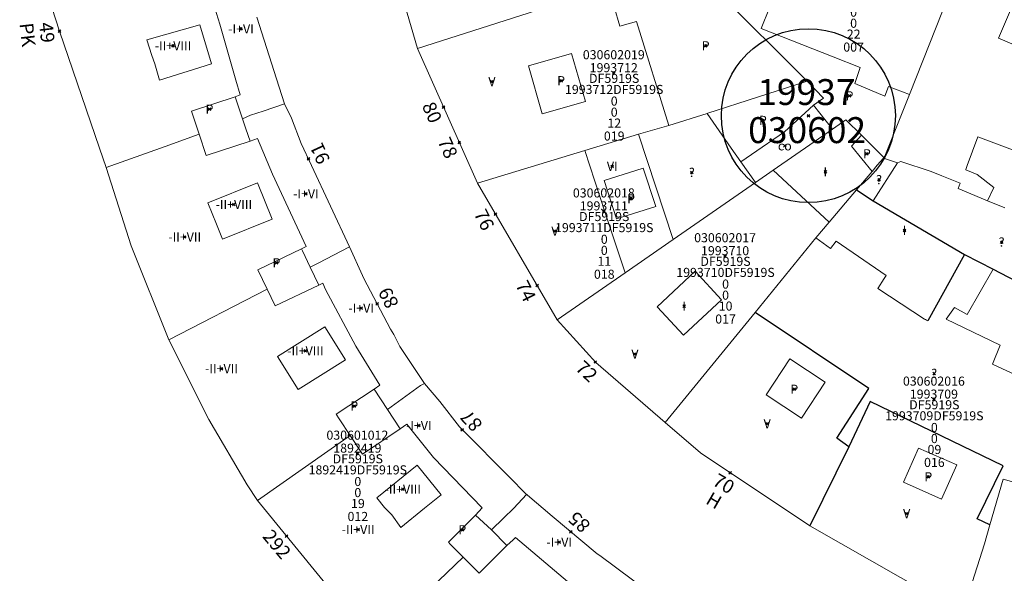
# Model space of a CAD drawing. Units: metres. Extents: x 451383 to 452893, y 4598080 to 4599880.
# Drawn here: x 451679 to 451755, y 4599042 to 4599084 of the extents above; entities that cross this region are included whole.
import ezdxf
from ezdxf.enums import TextEntityAlignment as Align

# ---------------------------------------------------------------- set-up
doc = ezdxf.new("R2010")
doc.units = ezdxf.units.M
doc.header["$MEASUREMENT"] = 0
doc.header["$PDMODE"] = 35
doc.header["$PDSIZE"] = 0.1
for name, color, linetype in [('2_CQPM_ILLES_NOVES', 6, 'Continuous'), ('2_CQPM_PARCELLES_NOVES', 31, 'Continuous'), ('2_CQPM_VOLUMETRIES_NOVES', 4, 'Continuous'), ('CQPM_ILLES_CODIGIS', 3, 'Continuous'), ('CQPM_ILLES_IDENT', 3, 'Continuous'), ('CQPM_ILLES_U', 3, 'Continuous'), ('CQPM_ILLES_UTM', 3, 'Continuous'), ('CQPM_NUMPOL', 6, 'Continuous'), ('CQPM_NUMPOL_CODGIS', 6, 'Continuous'), ('CQPM_NUMPOL_DISTAL', 7, 'Continuous'), ('CQPM_NUMPOL_IDENT', 6, 'Continuous'), ('CQPM_NUMPOL_NUM', 6, 'Continuous'), ('CQPM_NUMPOL_NUMEDIF', 6, 'Continuous'), ('CQPM_NUMPOL_UTM', 6, 'Continuous'), ('CQPM_NUMPOL_VIRTUAL', 3, 'Continuous'), ('CQPM_PARCEL_U', 2, 'Continuous'), ('CQPM_PARCEL_U_CODGIS', 2, 'Continuous'), ('CQPM_PARCEL_U_IDENT', 2, 'Continuous'), ('CQPM_PARCEL_U_NUMGIS', 2, 'Continuous'), ('CQPM_PARCEL_U_UTM', 2, 'Continuous'), ('CQPM_VOLUMETRIA_BLOC', 1, 'Continuous'), ('CQPM_VOLUMETRIA_CODGIS', 1, 'Continuous'), ('CQPM_VOLUMETRIA_IDENT', 1, 'Continuous'), ('CQPM_VOLUMETRIA_NUMEDIF', 1, 'Continuous'), ('CQPM_VOLUMETRIA_PLANTES', 1, 'Continuous')]:
    doc.layers.add(name, color=color, linetype=linetype)
doc.styles.add('ARIAL', font='arial.ttf')

# ---------------------------------------------------------------- blocks, each defined once
blk = doc.blocks.new('CQPM_NUMPOL')
at = {"layer": 'CQPM_NUMPOL_IDENT'}
blk.add_point((0, 0), dxfattribs=at)
at = {"layer": 'CQPM_NUMPOL_CODGIS'}
blk.add_attdef('CODI_GIS', text='', height=0.7, dxfattribs=at).set_placement((0, -1), align=Align.CENTER)
at = {"layer": 'CQPM_NUMPOL_NUM', "color": 0}
blk.add_attdef('NUMERO', text='', height=0.7, dxfattribs=at).set_placement((0, -1), align=Align.CENTER)
at = {"layer": 'CQPM_NUMPOL_NUMEDIF'}
blk.add_attdef('NUM_EDIFICI', text='', height=0.7, dxfattribs=at).set_placement((0, -1), align=Align.CENTER)
at = {"layer": 'CQPM_NUMPOL_UTM'}
blk.add_attdef('UTM', text='', height=0.7, dxfattribs=at).set_placement((0, -1), align=Align.CENTER)
blk = doc.blocks.new('CQPM_ILLES')
at = {"layer": 'CQPM_ILLES_IDENT'}
blk.add_circle((0, 0), 6.705, dxfattribs=at)
blk.add_point((0, 0), dxfattribs=at)
at = {"layer": 'CQPM_ILLES_CODIGIS', "color": 3, "style": 'ARIAL'}
blk.add_attdef('CODI_GIS', text='', height=2, dxfattribs=at).set_placement((-0.099, -1.116), align=Align.MIDDLE_CENTER)
at = {"layer": 'CQPM_ILLES_UTM', "color": 3, "style": 'ARIAL'}
blk.add_attdef('UTM_ILLA', text='', height=2, dxfattribs=at).set_placement((-0.155, 1.819), align=Align.MIDDLE_CENTER)
blk = doc.blocks.new('CQPM_VOLUMETRIA')
at = {"layer": 'CQPM_VOLUMETRIA_IDENT'}
blk.add_point((0, 0), dxfattribs=at)
at = {"layer": 'CQPM_VOLUMETRIA_CODGIS'}
blk.add_attdef('CODI_GIS', text='', height=0.7, dxfattribs=at).set_placement((0, -1), align=Align.CENTER)
at = {"layer": 'CQPM_VOLUMETRIA_NUMEDIF'}
blk.add_attdef('NUM_EDIFICI', text='', height=0.7, dxfattribs=at).set_placement((0, -1), align=Align.CENTER)
at = {"layer": 'CQPM_VOLUMETRIA_PLANTES'}
blk.add_attdef('PLANTES', text='', height=0.7, dxfattribs=at).set_placement((0, 0), align=Align.MIDDLE_CENTER)
blk = doc.blocks.new('CQPM_PARCEL_U')
at = {"layer": 'CQPM_PARCEL_U_IDENT'}
blk.add_point((0, 0), dxfattribs=at)
at = {"layer": 'CQPM_PARCEL_U_CODGIS'}
blk.add_attdef('CODI_GIS', text='', height=0.7, dxfattribs=at).set_placement((0, 1.069), align=Align.CENTER)
at = {"layer": 'CQPM_PARCEL_U_NUMGIS'}
blk.add_attdef('PARCEL_GIS', text='', height=0.7, dxfattribs=at).set_placement((0.035, -5.2), align=Align.CENTER)
at = {"layer": 'CQPM_PARCEL_U_UTM'}
blk.add_attdef('UTM', text='', height=0.7, dxfattribs=at).set_placement((0, 0.069), align=Align.CENTER)

msp = doc.modelspace()

# ---------------------------------------------------------------- linework, layer by layer
at = {"layer": '2_CQPM_ILLES_NOVES', "linetype": 'Continuous', "lineweight": 0}
for points in [[(451706.893, 4599092.766), (451710.013, 4599082.088)], [(451697.638, 4599084.514), (451699.141, 4599079.752)], [(451710.013, 4599082.088), (451714.62, 4599071.709)], [(451699.141, 4599079.752), (451699.773, 4599077.839)], [(451699.773, 4599077.839), (451700.306, 4599076.727)], [(451700.306, 4599076.727), (451701.058, 4599074.774), (451701.85, 4599073.06)], [(451690.853, 4599059.629), (451687.937, 4599066.886), (451686.023, 4599072.909)], [(451701.85, 4599073.06), (451704.773, 4599066.789)], [(451714.62, 4599071.709), (451720.778, 4599061.176)], [(451704.773, 4599066.789), (451705.766, 4599064.593), (451705.882, 4599064.369)], [(451705.882, 4599064.369), (451707.927, 4599060.44), (451708.187, 4599060.041)], [(451720.778, 4599061.176), (451723.746, 4599057.873), (451729.102, 4599053.243)], [(451708.187, 4599060.041), (451708.658, 4599059.12), (451710.542, 4599056.268)], [(451697.682, 4599047.229), (451696.878, 4599048.436), (451693.944, 4599053.472), (451690.853, 4599059.629)], [(451710.542, 4599056.268), (451711.73, 4599054.876)], [(451711.73, 4599054.876), (451713.24, 4599052.911), (451713.52, 4599052.63)], [(451729.102, 4599053.243), (451731.81, 4599050.902), (451740.224, 4599045.288)], [(451713.52, 4599052.63), (451717.049, 4599049.081)], [(451717.049, 4599049.081), (451718.418, 4599047.705)], [(451707.112, 4599036.688), (451702.744, 4599041.045), (451697.682, 4599047.229)], [(451718.418, 4599047.705), (451718.427, 4599047.695), (451718.48, 4599047.651)], [(451718.48, 4599047.651), (451720.393, 4599046.039)], [(451720.393, 4599046.039), (451723.838, 4599043.133), (451724.056, 4599042.983)], [(451740.224, 4599045.288), (451752.011, 4599038.586)], [(451724.056, 4599042.983), (451727.882, 4599040.14)]]:
    msp.add_lwpolyline(points, dxfattribs=at)
at = {"layer": '2_CQPM_ILLES_NOVES', "linetype": 'Continuous', "lineweight": 0, "flags": 128}
msp.add_lwpolyline([(451686.023, 4599072.909), (451685.513, 4599074.399), (451682.427, 4599083.439), (451681.556, 4599086.158)], dxfattribs=at)
at = {"layer": '2_CQPM_PARCELLES_NOVES'}
msp.add_line((451743.02, 4599076.598), (451744.225, 4599075.399), dxfattribs=at)
at = {"layer": '2_CQPM_PARCELLES_NOVES', "linetype": 'Continuous', "lineweight": 0}
for points in [[(451751.496, 4599087.598), (451747.903, 4599078.546)], [(451710.013, 4599082.088), (451724.73, 4599086.827)], [(451740.037, 4599079.566), (451738.774, 4599080.822), (451734.378, 4599085.195)], [(451732.372, 4599077.099), (451740.037, 4599079.566)], [(451741.277, 4599078.27), (451740.037, 4599079.566)], [(451740.507, 4599077.72), (451741.277, 4599078.27)], [(451747.903, 4599078.546), (451746.012, 4599073.783), (451745.942, 4599073.691)], [(451741.98, 4599075.878), (451740.507, 4599077.72)], [(451729.362, 4599076.162), (451732.315, 4599077.08)], [(451732.315, 4599077.08), (451732.372, 4599077.099)], [(451741.98, 4599075.878), (451743.02, 4599076.598)], [(451727.039, 4599075.479), (451729.362, 4599076.162)], [(451737.418, 4599072.714), (451741.98, 4599075.878)], [(451722.895, 4599074.221), (451727.039, 4599075.479)], [(451744.225, 4599075.399), (451744.384, 4599075.241)], [(451744.384, 4599075.241), (451745.942, 4599073.691)], [(451714.62, 4599071.709), (451722.895, 4599074.221)], [(451745.435, 4599073.09), (451745.906, 4599073.649)], [(451745.906, 4599073.649), (451745.942, 4599073.691)], [(451745.906, 4599073.649), (451747.003, 4599073.273)], [(451745.435, 4599073.09), (451745.03, 4599072.61)], [(451747.237, 4599073.371), (451747.003, 4599073.273)], [(451750.411, 4599072.275), (451749.581, 4599072.601), (451747.237, 4599073.371)], [(451736.042, 4599071.76), (451737.418, 4599072.714)], [(451745.03, 4599072.61), (451743.829, 4599071.187)], [(451750.411, 4599072.275), (451751.821, 4599071.715)], [(451729.706, 4599067.367), (451736.042, 4599071.76)], [(451751.661, 4599071.285), (451751.821, 4599071.715)], [(451753.921, 4599070.345), (451751.661, 4599071.285)], [(451743.829, 4599071.187), (451741.726, 4599068.694)], [(451755.248, 4599069.809), (451753.921, 4599070.345)], [(451741.726, 4599068.694), (451740.705, 4599067.484)], [(451740.705, 4599067.484), (451736.019, 4599061.733)], [(451726.001, 4599064.798), (451729.706, 4599067.367)], [(451720.778, 4599061.176), (451726.001, 4599064.798)], [(451736.019, 4599061.733), (451729.102, 4599053.243)]]:
    msp.add_lwpolyline(points, dxfattribs=at)
at = {"layer": '2_CQPM_VOLUMETRIES_NOVES', "linetype": 'Continuous', "lineweight": 0}
for points in [[(451695.973, 4599078.379), (451696.349, 4599078.51), (451696.005, 4599079.642), (451694.777, 4599083.959), (451694.145, 4599086.062), (451693.788, 4599087.288), (451693.183, 4599087.129)], [(451724.73, 4599086.827), (451725.601, 4599083.825), (451726.871, 4599084.185), (451729.362, 4599076.162)], [(451735.028, 4599086.006), (451737.12, 4599085.24), (451736.493, 4599083.639), (451742.035, 4599081.451)], [(451742.035, 4599081.451), (451744.119, 4599080.628), (451743.696, 4599079.405), (451746.022, 4599078.426)], [(451695.973, 4599078.379), (451692.593, 4599077.269), (451693.183, 4599075.479)], [(451696.533, 4599076.679), (451695.973, 4599078.379)], [(451696.533, 4599076.679), (451697.143, 4599076.959), (451698.121, 4599077.269), (451699.773, 4599077.839)], [(451734.927, 4599073.35), (451735.339, 4599073.635), (451735.751, 4599073.92), (451738.277, 4599075.667), (451740.507, 4599077.72)], [(451696.533, 4599076.679), (451696.792, 4599075.907), (451697.113, 4599074.949)], [(451693.183, 4599075.479), (451690.56, 4599074.535), (451686.023, 4599072.909)], [(451693.183, 4599075.479), (451693.723, 4599073.849), (451697.113, 4599074.949)], [(451701.073, 4599066.639), (451701.428, 4599066.813), (451698.845, 4599072.401), (451697.683, 4599075.141), (451697.113, 4599074.949)], [(451727.039, 4599075.479), (451729.706, 4599067.367)], [(451744.225, 4599075.399), (451743.444, 4599074.574), (451745.03, 4599072.61)], [(451752.26, 4599072.759), (451752.37, 4599073.059), (451753.188, 4599075.291)], [(451756.294, 4599074.946), (451756.033, 4599074.215), (451755.84, 4599074.291), (451753.188, 4599075.291)], [(451745.116, 4599070.337), (451747.003, 4599073.273)], [(451737.418, 4599072.714), (451741.726, 4599068.694)], [(451752.251, 4599072.734), (451752.26, 4599072.759)], [(451752.251, 4599072.734), (451753.12, 4599072.368), (451754.41, 4599071.368), (451753.921, 4599070.345)], [(451698.813, 4599068.929), (451694.972, 4599067.381), (451694.512, 4599068.559), (451693.843, 4599070.189), (451697.673, 4599071.739), (451698.813, 4599068.929)], [(451704.773, 4599066.789), (451702.353, 4599065.539), (451701.743, 4599065.229)], [(451698.433, 4599063.529), (451697.713, 4599065.029), (451701.073, 4599066.639)], [(451701.073, 4599066.639), (451701.143, 4599066.494), (451701.743, 4599065.229)], [(451701.743, 4599065.229), (451702.403, 4599063.839)], [(451702.403, 4599063.839), (451699.053, 4599062.239), (451698.433, 4599063.529)], [(451702.403, 4599063.839), (451702.724, 4599063.991), (451702.928, 4599063.517), (451705.26, 4599059.142), (451707.097, 4599056.122), (451706.663, 4599055.829)], [(451698.433, 4599063.529), (451690.853, 4599059.629)], [(451707.703, 4599054.258), (451710.243, 4599056.118), (451710.542, 4599056.268)], [(451704.822, 4599052.239), (451703.971, 4599053.544), (451703.733, 4599053.899), (451706.663, 4599055.829)], [(451707.703, 4599054.258), (451706.663, 4599055.829)], [(451708.663, 4599052.768), (451707.703, 4599054.258)], [(451708.663, 4599052.768), (451708.928, 4599052.941), (451709.192, 4599053.115), (451711.25, 4599050.546), (451715.002, 4599046.661), (451714.477, 4599046.094)], [(451708.663, 4599052.768), (451705.762, 4599050.809), (451704.822, 4599052.239)], [(451704.822, 4599052.239), (451697.682, 4599047.229)], [(451718.418, 4599047.705), (451717.422, 4599046.638), (451716.635, 4599045.882), (451715.702, 4599044.978)], [(451714.477, 4599046.094), (451712.392, 4599044.018), (451712.535, 4599043.877), (451713.522, 4599042.878)], [(451714.477, 4599046.094), (451715.702, 4599044.978)], [(451715.702, 4599044.978), (451716.902, 4599043.768)], [(451724.152, 4599038.238), (451724.561, 4599038.812), (451721.572, 4599040.981), (451717.55, 4599044.384), (451717.371, 4599044.214), (451716.902, 4599043.768)], [(451713.522, 4599042.878), (451714.762, 4599041.638), (451716.902, 4599043.768)], [(451713.522, 4599042.878), (451709.757, 4599039.24), (451707.112, 4599036.688)]]:
    msp.add_lwpolyline(points, dxfattribs=at)
for points in [[(451757.447, 4599081.763), (451754.783, 4599082.902), (451756.004, 4599085.758), (451758.668, 4599084.619)], [(451693.233, 4599083.919), (451689.153, 4599082.759), (451689.533, 4599081.549), (451689.783, 4599080.909), (451690.123, 4599079.649), (451694.143, 4599080.909)], [(451725.344, 4599068.949), (451724.391, 4599071.907), (451727.407, 4599072.877), (451728.36, 4599069.919)], [(451728.467, 4599062.183), (451731.394, 4599064.91), (451733.439, 4599062.715), (451730.512, 4599059.989)], [(451702.873, 4599060.619), (451699.223, 4599058.329), (451700.803, 4599055.799), (451704.453, 4599058.089)], [(451711.832, 4599047.678), (451710.552, 4599046.638), (451708.732, 4599045.158), (451708.022, 4599046.138), (451707.472, 4599046.708), (451706.872, 4599047.438), (451709.972, 4599049.968)]]:
    msp.add_lwpolyline(points, close=True, dxfattribs=at)
at = {"layer": '2_CQPM_VOLUMETRIES_NOVES', "linetype": 'Continuous', "lineweight": 0, "flags": 128}
msp.add_lwpolyline([(451721.886, 4599081.711), (451722.956, 4599078.001), (451719.626, 4599077.051), (451718.566, 4599080.751)], close=True, dxfattribs=at)
for points in [[(451746.022, 4599078.426), (451746.296, 4599079.165), (451747.903, 4599078.546)], [(451734.927, 4599073.35), (451734.179, 4599074.419), (451732.315, 4599077.08)], [(451726.001, 4599064.798), (451724.449, 4599069.507), (451722.895, 4599074.221)], [(451736.042, 4599071.76), (451735.485, 4599072.554), (451734.927, 4599073.35)], [(451749.325, 4599061.102), (451749.233, 4599061.147), (451749.14, 4599061.191), (451749.072, 4599061.224), (451745.483, 4599063.575), (451745.97, 4599064.353), (451746.115, 4599064.584), (451742.257, 4599067.234), (451741.835, 4599066.665), (451740.705, 4599067.484)], [(451758.481, 4599055.838), (451758.391, 4599055.861), (451758.287, 4599055.889), (451754.317, 4599057.738), (451754.9, 4599059.205), (451750.74, 4599061.215), (451751.38, 4599062.125), (451752.37, 4599061.585), (451754.35, 4599065.065)], [(451739.604, 4599053.589), (451741.424, 4599056.356), (451738.691, 4599058.153), (451736.871, 4599055.386), (451739.604, 4599053.589)], [(451750.39, 4599047.335), (451751.57, 4599049.985), (451748.604, 4599051.26), (451747.46, 4599048.645), (451750.39, 4599047.335)], [(451754.1, 4599045.355), (451755.13, 4599048.885), (451766.93, 4599045.545)], [(451752.011, 4599038.586), (451753.695, 4599043.895), (451754.1, 4599045.355)]]:
    msp.add_lwpolyline(points, dxfattribs=at)
at = {"layer": '2_CQPM_VOLUMETRIES_NOVES', "lineweight": 30}
for points in [[(451743.829, 4599071.187), (451745.116, 4599070.337)], [(451745.116, 4599070.337), (451752.141, 4599066.215)], [(451752.141, 4599066.215), (451749.325, 4599061.102)], [(451752.141, 4599066.215), (451754.35, 4599065.065)], [(451754.35, 4599065.065), (451760.707, 4599061.773)], [(451743.24, 4599051.365), (451742.31, 4599052.035), (451744.79, 4599055.865), (451736.019, 4599061.733)], [(451754.1, 4599045.355), (451753.128, 4599045.831), (451755.13, 4599049.915), (451744.89, 4599054.875), (451743.24, 4599051.365)], [(451743.24, 4599051.365), (451740.224, 4599045.288)]]:
    msp.add_lwpolyline(points, dxfattribs=at)

# ---------------------------------------------------------------- block references
at = {"layer": 'CQPM_ILLES_U'}
ref = msp.add_blockref('CQPM_ILLES', (451740.126, 4599076.915), dxfattribs=dict(at, xscale=1.000001550400009, yscale=1.000001550400009, zscale=1.000001550400009, rotation=359.9995652666707))
ref.add_attrib('UTM_ILLA', '19937', dxfattribs={"layer": 'CQPM_ILLES_UTM', "color": 100, "height": 2, "rotation": 359.99957, "style": 'ARIAL'}).set_placement((451739.971, 4599078.734), align=Align.MIDDLE_CENTER)
ref.add_attrib('CODI_GIS', '030602', dxfattribs={"layer": 'CQPM_ILLES_CODIGIS', "color": 3, "height": 2, "rotation": 359.99957, "style": 'ARIAL'}).set_placement((451740.027, 4599075.799), align=Align.MIDDLE_CENTER)
at = {"layer": 'CQPM_NUMPOL'}
ref = msp.add_blockref('CQPM_NUMPOL', (451712.021, 4599077.563), dxfattribs=dict(at, xscale=1.500002325672793, yscale=1.500002325672793, zscale=1.0000015504, rotation=294.0535189640572))
ref.add_attrib('NUMERO', '80', dxfattribs={"layer": 'CQPM_NUMPOL_NUM', "color": 0, "height": 1.05, "rotation": 294.05352}).set_placement((451710.652, 4599076.951), align=Align.CENTER)
ref = msp.add_blockref('CQPM_NUMPOL', (451713.231, 4599074.837), dxfattribs=dict(at, xscale=1.500002325672793, yscale=1.500002325672793, zscale=1.0000015504, rotation=294.0535189640572))
ref.add_attrib('NUMERO', '78', dxfattribs={"layer": 'CQPM_NUMPOL_NUM', "color": 0, "height": 1.05, "rotation": 294.05352}).set_placement((451711.862, 4599074.225), align=Align.CENTER)
ref = msp.add_blockref('CQPM_NUMPOL', (451701.605, 4599073.591), dxfattribs=dict(at, xscale=1.500002325693259, yscale=1.500002325693259, zscale=1.0000015504, rotation=114.7481305204714))
ref.add_attrib('NUMERO', '91', dxfattribs={"layer": 'CQPM_NUMPOL_NUM', "color": 0, "height": 1.05, "rotation": 114.74813}).set_placement((451702.967, 4599074.218), align=Align.CENTER)
ref = msp.add_blockref('CQPM_NUMPOL', (451716.014, 4599069.324), dxfattribs=dict(at, xscale=1.500002325677781, yscale=1.500002325677781, zscale=1.0000015504, rotation=296.5776920458248))
ref.add_attrib('NUMERO', '76', dxfattribs={"layer": 'CQPM_NUMPOL_NUM', "color": 0, "height": 1.05, "rotation": 296.57769}).set_placement((451714.673, 4599068.653), align=Align.CENTER)
ref = msp.add_blockref('CQPM_NUMPOL', (451706.902, 4599062.408), dxfattribs=dict(at, xscale=1.500002325571955, yscale=1.500002325571955, zscale=1.0000015504, rotation=117.5386854192614))
ref.add_attrib('NUMERO', '89', dxfattribs={"layer": 'CQPM_NUMPOL_NUM', "color": 0, "height": 1.05, "rotation": 117.53869}).set_placement((451708.232, 4599063.102), align=Align.CENTER)
ref = msp.add_blockref('CQPM_NUMPOL', (451723.707, 4599057.916), dxfattribs=dict(at, xscale=1.500002325677801, yscale=1.500002325677801, zscale=1.0000015504, rotation=316.9205661569098))
ref.add_attrib('NUMERO', '72', dxfattribs={"layer": 'CQPM_NUMPOL_NUM', "color": 0, "height": 1.05, "rotation": 316.92057}).set_placement((451722.683, 4599056.821), align=Align.CENTER)
ref = msp.add_blockref('CQPM_NUMPOL', (451713.452, 4599052.698), dxfattribs=dict(at, xscale=1.500002325470712, yscale=1.500002325470712, zscale=1.0000015504, rotation=133.6666722342629))
ref.add_attrib('NUMERO', '87', dxfattribs={"layer": 'CQPM_NUMPOL_NUM', "color": 0, "height": 1.05, "rotation": 133.66667}).set_placement((451714.537, 4599053.734), align=Align.CENTER)
ref = msp.add_blockref('CQPM_NUMPOL', (451734.092, 4599049.379), dxfattribs=dict(at, xscale=1.500002325691888, yscale=1.500002325691888, zscale=1.0000015504, rotation=329.9995652670118))
ref.add_attrib('NUMERO', '70', dxfattribs={"layer": 'CQPM_NUMPOL_NUM', "color": 0, "height": 1.05, "rotation": 329.99957}).set_placement((451733.342, 4599048.08), align=Align.CENTER)
ref.add_attrib('NUM_EDIFICI', 'H', dxfattribs={"layer": 'CQPM_NUMPOL_NUMEDIF', "height": 1.05, "rotation": 329.99957}).set_placement((451732.592, 4599046.781), align=Align.CENTER)
ref = msp.add_blockref('CQPM_NUMPOL', (451721.822, 4599044.834), dxfattribs=dict(at, xscale=1.500002325827432, yscale=1.500002325827432, zscale=1.0000015504, rotation=138.5728050285129))
ref.add_attrib('NUMERO', '85', dxfattribs={"layer": 'CQPM_NUMPOL_NUM', "color": 0, "height": 1.05, "rotation": 138.57281}).set_placement((451722.814, 4599045.958), align=Align.CENTER)
at = {"layer": 'CQPM_NUMPOL_DISTAL'}
ref = msp.add_blockref('CQPM_NUMPOL', (451682.427, 4599083.439), dxfattribs=dict(at, xscale=1.500002325693249, yscale=1.500002325693249, zscale=1.0000015504, rotation=276.4759473023316))
ref.add_attrib('NUMERO', '49', dxfattribs={"layer": 'CQPM_NUMPOL_NUM', "color": 0, "height": 1.05, "rotation": 276.47595}).set_placement((451680.936, 4599083.269), align=Align.CENTER)
ref.add_attrib('NUM_EDIFICI', 'PK', dxfattribs={"layer": 'CQPM_NUMPOL_NUMEDIF', "height": 1.05, "rotation": 276.47595}).set_placement((451679.446, 4599083.1), align=Align.CENTER)
ref = msp.add_blockref('CQPM_NUMPOL', (451699.923, 4599044.492), dxfattribs=dict(at, xscale=1.500002325513787, yscale=1.500002325513787, zscale=1.0000015504, rotation=309.9995652657587))
ref.add_attrib('NUMERO', '292', dxfattribs={"layer": 'CQPM_NUMPOL_NUM', "color": 0, "height": 1.05, "rotation": 309.99957}).set_placement((451698.774, 4599043.527), align=Align.CENTER)
at = {"layer": 'CQPM_NUMPOL_VIRTUAL'}
ref = msp.add_blockref('CQPM_NUMPOL', (451719.23, 4599063.824), dxfattribs=dict(at, xscale=1.500002325677781, yscale=1.500002325677781, zscale=1.0000015504, rotation=296.5776920458248))
ref.add_attrib('NUMERO', '74', dxfattribs={"layer": 'CQPM_NUMPOL_NUM', "color": 0, "height": 1.05, "rotation": 296.57769}).set_placement((451717.888, 4599063.153), align=Align.CENTER)
at = {"layer": 'CQPM_PARCEL_U', "lineweight": 30}
ref = msp.add_blockref('CQPM_PARCEL_U', (451743.573, 4599087.053), dxfattribs=at)
ref.add_attrib('REFCA_PAR', '0', dxfattribs={"lineweight": 30, "height": 0.7}).set_placement((451743.606, 4599083.693), align=Align.CENTER)
ref.add_attrib('REFCA_POL', '0', dxfattribs={"lineweight": 30, "height": 0.7}).set_placement((451743.606, 4599084.546), align=Align.CENTER)
ref.add_attrib('UTM_TOTAL', '1993722DF5919S', dxfattribs={"lineweight": 30, "height": 0.7}).set_placement((451743.606, 4599085.447), align=Align.CENTER)
ref.add_attrib('UTM', '1993722', dxfattribs={"lineweight": 30, "height": 0.7}).set_placement((451743.573, 4599087.122), align=Align.CENTER)
ref.add_attrib('CODI_GIS', '030602007', dxfattribs={"lineweight": 30, "height": 0.7}).set_placement((451743.573, 4599088.122), align=Align.CENTER)
ref.add_attrib('PARCEL_GIS', '007', dxfattribs={"lineweight": 30, "height": 0.7}).set_placement((451743.609, 4599081.853), align=Align.CENTER)
ref.add_attrib('PARCEL_UTM', '22', dxfattribs={"lineweight": 30, "height": 0.7}).set_placement((451743.613, 4599082.852), align=Align.CENTER)
ref.add_attrib('PLANOL', 'DF5919S', dxfattribs={"lineweight": 30, "height": 0.7}).set_placement((451743.606, 4599086.3), align=Align.CENTER)
ref = msp.add_blockref('CQPM_PARCEL_U', (451725.129, 4599080.194), dxfattribs=at)
ref.add_attrib('REFCA_PAR', '0', dxfattribs={"lineweight": 30, "height": 0.7}).set_placement((451725.162, 4599076.835), align=Align.CENTER)
ref.add_attrib('REFCA_POL', '0', dxfattribs={"lineweight": 30, "height": 0.7}).set_placement((451725.162, 4599077.688), align=Align.CENTER)
ref.add_attrib('UTM_TOTAL', '1993712DF5919S', dxfattribs={"lineweight": 30, "height": 0.7}).set_placement((451725.162, 4599078.588), align=Align.CENTER)
ref.add_attrib('UTM', '1993712', dxfattribs={"lineweight": 30, "height": 0.7}).set_placement((451725.129, 4599080.264), align=Align.CENTER)
ref.add_attrib('CODI_GIS', '030602019', dxfattribs={"lineweight": 30, "height": 0.7}).set_placement((451725.129, 4599081.264), align=Align.CENTER)
ref.add_attrib('PARCEL_GIS', '019', dxfattribs={"lineweight": 30, "height": 0.7}).set_placement((451725.165, 4599074.994), align=Align.CENTER)
ref.add_attrib('PARCEL_UTM', '12', dxfattribs={"lineweight": 30, "height": 0.7}).set_placement((451725.169, 4599075.993), align=Align.CENTER)
ref.add_attrib('PLANOL', 'DF5919S', dxfattribs={"lineweight": 30, "height": 0.7}).set_placement((451725.162, 4599079.442), align=Align.CENTER)
ref = msp.add_blockref('CQPM_PARCEL_U', (451724.363, 4599069.538), dxfattribs=at)
ref.add_attrib('REFCA_PAR', '0', dxfattribs={"lineweight": 30, "height": 0.7}).set_placement((451724.396, 4599066.178), align=Align.CENTER)
ref.add_attrib('REFCA_POL', '0', dxfattribs={"lineweight": 30, "height": 0.7}).set_placement((451724.396, 4599067.031), align=Align.CENTER)
ref.add_attrib('UTM_TOTAL', '1993711DF5919S', dxfattribs={"lineweight": 30, "height": 0.7}).set_placement((451724.396, 4599067.932), align=Align.CENTER)
ref.add_attrib('UTM', '1993711', dxfattribs={"lineweight": 30, "height": 0.7}).set_placement((451724.363, 4599069.607), align=Align.CENTER)
ref.add_attrib('CODI_GIS', '030602018', dxfattribs={"lineweight": 30, "height": 0.7}).set_placement((451724.363, 4599070.607), align=Align.CENTER)
ref.add_attrib('PARCEL_GIS', '018', dxfattribs={"lineweight": 30, "height": 0.7}).set_placement((451724.398, 4599064.338), align=Align.CENTER)
ref.add_attrib('PARCEL_UTM', '11', dxfattribs={"lineweight": 30, "height": 0.7}).set_placement((451724.402, 4599065.337), align=Align.CENTER)
ref.add_attrib('PLANOL', 'DF5919S', dxfattribs={"lineweight": 30, "height": 0.7}).set_placement((451724.396, 4599068.785), align=Align.CENTER)
ref = msp.add_blockref('CQPM_PARCEL_U', (451733.708, 4599066.082), dxfattribs=at)
ref.add_attrib('REFCA_PAR', '0', dxfattribs={"lineweight": 30, "height": 0.7}).set_placement((451733.741, 4599062.723), align=Align.CENTER)
ref.add_attrib('REFCA_POL', '0', dxfattribs={"lineweight": 30, "height": 0.7}).set_placement((451733.741, 4599063.576), align=Align.CENTER)
ref.add_attrib('UTM_TOTAL', '1993710DF5919S', dxfattribs={"lineweight": 30, "height": 0.7}).set_placement((451733.741, 4599064.477), align=Align.CENTER)
ref.add_attrib('UTM', '1993710', dxfattribs={"lineweight": 30, "height": 0.7}).set_placement((451733.708, 4599066.152), align=Align.CENTER)
ref.add_attrib('CODI_GIS', '030602017', dxfattribs={"lineweight": 30, "height": 0.7}).set_placement((451733.708, 4599067.152), align=Align.CENTER)
ref.add_attrib('PARCEL_GIS', '017', dxfattribs={"lineweight": 30, "height": 0.7}).set_placement((451733.743, 4599060.882), align=Align.CENTER)
ref.add_attrib('PARCEL_UTM', '10', dxfattribs={"lineweight": 30, "height": 0.7}).set_placement((451733.747, 4599061.882), align=Align.CENTER)
ref.add_attrib('PLANOL', 'DF5919S', dxfattribs={"lineweight": 30, "height": 0.7}).set_placement((451733.741, 4599065.33), align=Align.CENTER)
ref = msp.add_blockref('CQPM_PARCEL_U', (451749.795, 4599055.024), dxfattribs=at)
ref.add_attrib('REFCA_PAR', '0', dxfattribs={"lineweight": 30, "height": 0.7}).set_placement((451749.828, 4599051.664), align=Align.CENTER)
ref.add_attrib('REFCA_POL', '0', dxfattribs={"lineweight": 30, "height": 0.7}).set_placement((451749.828, 4599052.517), align=Align.CENTER)
ref.add_attrib('UTM_TOTAL', '1993709DF5919S', dxfattribs={"lineweight": 30, "height": 0.7}).set_placement((451749.828, 4599053.418), align=Align.CENTER)
ref.add_attrib('UTM', '1993709', dxfattribs={"lineweight": 30, "height": 0.7}).set_placement((451749.795, 4599055.093), align=Align.CENTER)
ref.add_attrib('CODI_GIS', '030602016', dxfattribs={"lineweight": 30, "height": 0.7}).set_placement((451749.795, 4599056.093), align=Align.CENTER)
ref.add_attrib('PARCEL_GIS', '016', dxfattribs={"lineweight": 30, "height": 0.7}).set_placement((451749.831, 4599049.823), align=Align.CENTER)
ref.add_attrib('PARCEL_UTM', '09', dxfattribs={"lineweight": 30, "height": 0.7}).set_placement((451749.835, 4599050.823), align=Align.CENTER)
ref.add_attrib('PLANOL', 'DF5919S', dxfattribs={"lineweight": 30, "height": 0.7}).set_placement((451749.828, 4599054.271), align=Align.CENTER)
ref = msp.add_blockref('CQPM_PARCEL_U', (451705.376, 4599050.856), dxfattribs=at)
ref.add_attrib('REFCA_PAR', '0', dxfattribs={"lineweight": 30, "height": 0.7}).set_placement((451705.409, 4599047.496), align=Align.CENTER)
ref.add_attrib('REFCA_POL', '0', dxfattribs={"lineweight": 30, "height": 0.7}).set_placement((451705.409, 4599048.349), align=Align.CENTER)
ref.add_attrib('UTM_TOTAL', '1892419DF5919S', dxfattribs={"lineweight": 30, "height": 0.7}).set_placement((451705.409, 4599049.25), align=Align.CENTER)
ref.add_attrib('UTM', '1892419', dxfattribs={"lineweight": 30, "height": 0.7}).set_placement((451705.376, 4599050.925), align=Align.CENTER)
ref.add_attrib('CODI_GIS', '030601012', dxfattribs={"lineweight": 30, "height": 0.7}).set_placement((451705.376, 4599051.925), align=Align.CENTER)
ref.add_attrib('PARCEL_GIS', '012', dxfattribs={"lineweight": 30, "height": 0.7}).set_placement((451705.412, 4599045.655), align=Align.CENTER)
ref.add_attrib('PARCEL_UTM', '19', dxfattribs={"lineweight": 30, "height": 0.7}).set_placement((451705.416, 4599046.655), align=Align.CENTER)
ref.add_attrib('PLANOL', 'DF5919S', dxfattribs={"lineweight": 30, "height": 0.7}).set_placement((451705.409, 4599050.103), align=Align.CENTER)
at = {"layer": 'CQPM_VOLUMETRIA_BLOC'}
ref = msp.add_blockref('CQPM_VOLUMETRIA', (451696.41, 4599083.601), dxfattribs=dict(at, xscale=1.000001550400009, yscale=1.000001550400009, zscale=1.000001550400009, rotation=359.9995652666707))
ref.add_attrib('PLANTES', '-I+VI', dxfattribs={"layer": 'CQPM_VOLUMETRIA_PLANTES', "height": 0.7, "rotation": 359.99957}).set_placement((451696.41, 4599083.601), align=Align.MIDDLE_CENTER)
ref = msp.add_blockref('CQPM_VOLUMETRIA', (451691.17, 4599082.305), dxfattribs=dict(at, xscale=1.000001550400009, yscale=1.000001550400009, zscale=1.000001550400009, rotation=359.9995652666707))
ref.add_attrib('PLANTES', '-II+VIII', dxfattribs={"layer": 'CQPM_VOLUMETRIA_PLANTES', "height": 0.7, "rotation": 359.99957}).set_placement((451691.17, 4599082.305), align=Align.MIDDLE_CENTER)
ref = msp.add_blockref('CQPM_VOLUMETRIA', (451732.21, 4599082.306), dxfattribs=dict(at, xscale=1.000001550400009, yscale=1.000001550400009, zscale=1.000001550400009, rotation=359.9995652666707))
ref.add_attrib('PLANTES', 'P', dxfattribs={"layer": 'CQPM_VOLUMETRIA_PLANTES', "height": 0.7, "rotation": 359.99957}).set_placement((451732.21, 4599082.306), align=Align.MIDDLE_CENTER)
ref = msp.add_blockref('CQPM_VOLUMETRIA', (451715.743, 4599079.539), dxfattribs=dict(at, xscale=1.000001550400009, yscale=1.000001550400009, zscale=1.000001550400009, rotation=359.9995652666707))
ref.add_attrib('PLANTES', 'V', dxfattribs={"layer": 'CQPM_VOLUMETRIA_PLANTES', "height": 0.7, "rotation": 359.99957}).set_placement((451715.743, 4599079.539), align=Align.MIDDLE_CENTER)
ref = msp.add_blockref('CQPM_VOLUMETRIA', (451721.069, 4599079.612), dxfattribs=dict(at, xscale=1.000001550400009, yscale=1.000001550400009, zscale=1.000001550400009, rotation=359.9995652666707))
ref.add_attrib('PLANTES', 'P', dxfattribs={"layer": 'CQPM_VOLUMETRIA_PLANTES', "height": 0.7, "rotation": 359.99957}).set_placement((451721.069, 4599079.612), align=Align.MIDDLE_CENTER)
ref = msp.add_blockref('CQPM_VOLUMETRIA', (451743.294, 4599078.444), dxfattribs=dict(at, xscale=1.000001550400009, yscale=1.000001550400009, zscale=1.000001550400009, rotation=359.9995652666707))
ref.add_attrib('PLANTES', 'P', dxfattribs={"layer": 'CQPM_VOLUMETRIA_PLANTES', "height": 0.7, "rotation": 359.99957}).set_placement((451743.294, 4599078.444), align=Align.MIDDLE_CENTER)
ref = msp.add_blockref('CQPM_VOLUMETRIA', (451693.977, 4599077.415), dxfattribs=dict(at, xscale=1.000001550400009, yscale=1.000001550400009, zscale=1.000001550400009, rotation=359.9995652666707))
ref.add_attrib('PLANTES', 'P', dxfattribs={"layer": 'CQPM_VOLUMETRIA_PLANTES', "height": 0.7, "rotation": 359.99957}).set_placement((451693.977, 4599077.415), align=Align.MIDDLE_CENTER)
ref = msp.add_blockref('CQPM_VOLUMETRIA', (451736.618, 4599076.552), dxfattribs=dict(at, xscale=1.000001550400009, yscale=1.000001550400009, zscale=1.000001550400009, rotation=359.9995652666707))
ref.add_attrib('PLANTES', 'P', dxfattribs={"layer": 'CQPM_VOLUMETRIA_PLANTES', "height": 0.7, "rotation": 359.99957}).set_placement((451736.618, 4599076.552), align=Align.MIDDLE_CENTER)
ref = msp.add_blockref('CQPM_VOLUMETRIA', (451738.308, 4599074.585), dxfattribs=dict(at, xscale=1.000001550400009, yscale=1.000001550400009, zscale=1.000001550400009, rotation=359.9995652666707))
ref.add_attrib('PLANTES', 'co', dxfattribs={"layer": 'CQPM_VOLUMETRIA_PLANTES', "height": 0.7, "rotation": 359.99957}).set_placement((451738.308, 4599074.585), align=Align.MIDDLE_CENTER)
ref = msp.add_blockref('CQPM_VOLUMETRIA', (451744.63, 4599073.98), dxfattribs=dict(at, xscale=1.000001550400009, yscale=1.000001550400009, zscale=1.000001550400009, rotation=359.9995652666707))
ref.add_attrib('PLANTES', 'P', dxfattribs={"layer": 'CQPM_VOLUMETRIA_PLANTES', "height": 0.7, "rotation": 359.99957}).set_placement((451744.63, 4599073.98), align=Align.MIDDLE_CENTER)
ref = msp.add_blockref('CQPM_VOLUMETRIA', (451725.012, 4599073.008), dxfattribs=dict(at, xscale=1.000001550400009, yscale=1.000001550400009, zscale=1.000001550400009, rotation=359.9995652666707))
ref.add_attrib('PLANTES', 'VI', dxfattribs={"layer": 'CQPM_VOLUMETRIA_PLANTES', "height": 0.7, "rotation": 359.99957}).set_placement((451725.012, 4599073.008), align=Align.MIDDLE_CENTER)
ref = msp.add_blockref('CQPM_VOLUMETRIA', (451731.141, 4599072.535), dxfattribs=dict(at, xscale=1.000001550400009, yscale=1.000001550400009, zscale=1.000001550400009, rotation=359.9995652666707))
ref.add_attrib('PLANTES', '?', dxfattribs={"layer": 'CQPM_VOLUMETRIA_PLANTES', "height": 0.7, "rotation": 359.99957}).set_placement((451731.141, 4599072.535), align=Align.MIDDLE_CENTER)
ref = msp.add_blockref('CQPM_VOLUMETRIA', (451741.433, 4599072.585), dxfattribs=dict(at, xscale=1.000001550400009, yscale=1.000001550400009, zscale=1.000001550400009, rotation=359.9995652666707))
ref.add_attrib('PLANTES', 'I', dxfattribs={"layer": 'CQPM_VOLUMETRIA_PLANTES', "height": 0.7, "rotation": 359.99957}).set_placement((451741.433, 4599072.585), align=Align.MIDDLE_CENTER)
ref = msp.add_blockref('CQPM_VOLUMETRIA', (451745.567, 4599071.97), dxfattribs=dict(at, xscale=1.000001550389833, yscale=1.000001550389833, zscale=1.000001550389833, rotation=359.9995652698055))
ref.add_attrib('PLANTES', '?', dxfattribs={"layer": 'CQPM_VOLUMETRIA_PLANTES', "height": 0.7, "rotation": 359.99957}).set_placement((451745.567, 4599071.97), align=Align.MIDDLE_CENTER)
ref = msp.add_blockref('CQPM_VOLUMETRIA', (451701.409, 4599070.896), dxfattribs=dict(at, xscale=1.000001550400009, yscale=1.000001550400009, zscale=1.000001550400009, rotation=359.9995652666707))
ref.add_attrib('PLANTES', '-I+VI', dxfattribs={"layer": 'CQPM_VOLUMETRIA_PLANTES', "height": 0.7, "rotation": 359.99957}).set_placement((451701.409, 4599070.896), align=Align.MIDDLE_CENTER)
ref = msp.add_blockref('CQPM_VOLUMETRIA', (451726.46, 4599070.503), dxfattribs=dict(at, xscale=1.000001550400009, yscale=1.000001550400009, zscale=1.000001550400009, rotation=359.9995652666707))
ref.add_attrib('PLANTES', 'P', dxfattribs={"layer": 'CQPM_VOLUMETRIA_PLANTES', "height": 0.7, "rotation": 359.99957}).set_placement((451726.46, 4599070.503), align=Align.MIDDLE_CENTER)
ref = msp.add_blockref('CQPM_VOLUMETRIA', (451695.858, 4599070.066), dxfattribs=dict(at, xscale=1.000001550400009, yscale=1.000001550400009, zscale=1.000001550400009, rotation=359.9995652666707))
ref.add_attrib('PLANTES', '-II+VIII', dxfattribs={"layer": 'CQPM_VOLUMETRIA_PLANTES', "height": 0.7, "rotation": 359.99957}).set_placement((451695.858, 4599070.066), align=Align.MIDDLE_CENTER)
ref = msp.add_blockref('CQPM_VOLUMETRIA', (451720.597, 4599067.999), dxfattribs=dict(at, xscale=1.000001550400009, yscale=1.000001550400009, zscale=1.000001550400009, rotation=359.9995652666707))
ref.add_attrib('PLANTES', 'V', dxfattribs={"layer": 'CQPM_VOLUMETRIA_PLANTES', "height": 0.7, "rotation": 359.99957}).set_placement((451720.597, 4599067.999), align=Align.MIDDLE_CENTER)
ref = msp.add_blockref('CQPM_VOLUMETRIA', (451747.534, 4599068.074), dxfattribs=dict(at, xscale=1.000001550400009, yscale=1.000001550400009, zscale=1.000001550400009, rotation=359.9995652666707))
ref.add_attrib('PLANTES', 'I', dxfattribs={"layer": 'CQPM_VOLUMETRIA_PLANTES', "height": 0.7, "rotation": 359.99957}).set_placement((451747.534, 4599068.074), align=Align.MIDDLE_CENTER)
ref = msp.add_blockref('CQPM_VOLUMETRIA', (451692.072, 4599067.56), dxfattribs=dict(at, xscale=1.000001550400009, yscale=1.000001550400009, zscale=1.000001550400009, rotation=359.9995652666707))
ref.add_attrib('PLANTES', '-II+VII', dxfattribs={"layer": 'CQPM_VOLUMETRIA_PLANTES', "height": 0.7, "rotation": 359.99957}).set_placement((451692.072, 4599067.56), align=Align.MIDDLE_CENTER)
ref = msp.add_blockref('CQPM_VOLUMETRIA', (451755.015, 4599067.164), dxfattribs=dict(at, xscale=1.000001550389833, yscale=1.000001550389833, zscale=1.000001550389833, rotation=359.9995652698055))
ref.add_attrib('PLANTES', '?', dxfattribs={"layer": 'CQPM_VOLUMETRIA_PLANTES', "height": 0.7, "rotation": 359.99957}).set_placement((451755.015, 4599067.164), align=Align.MIDDLE_CENTER)
ref = msp.add_blockref('CQPM_VOLUMETRIA', (451699.142, 4599065.569), dxfattribs=dict(at, xscale=1.000001550400009, yscale=1.000001550400009, zscale=1.000001550400009, rotation=359.9995652666707))
ref.add_attrib('PLANTES', 'P', dxfattribs={"layer": 'CQPM_VOLUMETRIA_PLANTES', "height": 0.7, "rotation": 359.99957}).set_placement((451699.142, 4599065.569), align=Align.MIDDLE_CENTER)
ref = msp.add_blockref('CQPM_VOLUMETRIA', (451705.665, 4599062.07), dxfattribs=dict(at, xscale=1.000001550400009, yscale=1.000001550400009, zscale=1.000001550400009, rotation=359.9995652666707))
ref.add_attrib('PLANTES', '-I+VI', dxfattribs={"layer": 'CQPM_VOLUMETRIA_PLANTES', "height": 0.7, "rotation": 359.99957}).set_placement((451705.665, 4599062.07), align=Align.MIDDLE_CENTER)
ref = msp.add_blockref('CQPM_VOLUMETRIA', (451730.555, 4599062.224), dxfattribs=dict(at, xscale=1.000001550400009, yscale=1.000001550400009, zscale=1.000001550400009, rotation=359.9995652666707))
ref.add_attrib('PLANTES', 'I', dxfattribs={"layer": 'CQPM_VOLUMETRIA_PLANTES', "height": 0.7, "rotation": 359.99957}).set_placement((451730.555, 4599062.224), align=Align.MIDDLE_CENTER)
ref = msp.add_blockref('CQPM_VOLUMETRIA', (451701.372, 4599058.771), dxfattribs=dict(at, xscale=1.000001550400009, yscale=1.000001550400009, zscale=1.000001550400009, rotation=359.9995652666707))
ref.add_attrib('PLANTES', '-II+VIII', dxfattribs={"layer": 'CQPM_VOLUMETRIA_PLANTES', "height": 0.7, "rotation": 359.99957}).set_placement((451701.372, 4599058.771), align=Align.MIDDLE_CENTER)
ref = msp.add_blockref('CQPM_VOLUMETRIA', (451726.759, 4599058.528), dxfattribs=dict(at, xscale=1.000001550400009, yscale=1.000001550400009, zscale=1.000001550400009, rotation=359.9995652666707))
ref.add_attrib('PLANTES', 'V', dxfattribs={"layer": 'CQPM_VOLUMETRIA_PLANTES', "height": 0.7, "rotation": 359.99957}).set_placement((451726.759, 4599058.528), align=Align.MIDDLE_CENTER)
ref = msp.add_blockref('CQPM_VOLUMETRIA', (451694.907, 4599057.405), dxfattribs=dict(at, xscale=1.000001550400009, yscale=1.000001550400009, zscale=1.000001550400009, rotation=359.9995652666707))
ref.add_attrib('PLANTES', '-II+VII', dxfattribs={"layer": 'CQPM_VOLUMETRIA_PLANTES', "height": 0.7, "rotation": 359.99957}).set_placement((451694.907, 4599057.405), align=Align.MIDDLE_CENTER)
ref = msp.add_blockref('CQPM_VOLUMETRIA', (451749.817, 4599057.029), dxfattribs=dict(at, xscale=1.000001550389833, yscale=1.000001550389833, zscale=1.000001550389833, rotation=359.9995652698055))
ref.add_attrib('PLANTES', '?', dxfattribs={"layer": 'CQPM_VOLUMETRIA_PLANTES', "height": 0.7, "rotation": 359.99957}).set_placement((451749.817, 4599057.029), align=Align.MIDDLE_CENTER)
ref = msp.add_blockref('CQPM_VOLUMETRIA', (451739.037, 4599055.815), dxfattribs=dict(at, xscale=1.000001550400009, yscale=1.000001550400009, zscale=1.000001550400009, rotation=359.9995652666707))
ref.add_attrib('PLANTES', 'P', dxfattribs={"layer": 'CQPM_VOLUMETRIA_PLANTES', "height": 0.7, "rotation": 359.99957}).set_placement((451739.037, 4599055.815), align=Align.MIDDLE_CENTER)
ref = msp.add_blockref('CQPM_VOLUMETRIA', (451705.135, 4599054.523), dxfattribs=dict(at, xscale=1.000001550400009, yscale=1.000001550400009, zscale=1.000001550400009, rotation=359.9995652666707))
ref.add_attrib('PLANTES', 'P', dxfattribs={"layer": 'CQPM_VOLUMETRIA_PLANTES', "height": 0.7, "rotation": 359.99957}).set_placement((451705.135, 4599054.523), align=Align.MIDDLE_CENTER)
ref = msp.add_blockref('CQPM_VOLUMETRIA', (451710.106, 4599053.015), dxfattribs=dict(at, xscale=1.000001550400009, yscale=1.000001550400009, zscale=1.000001550400009, rotation=359.9995652666707))
ref.add_attrib('PLANTES', '-I+VI', dxfattribs={"layer": 'CQPM_VOLUMETRIA_PLANTES', "height": 0.7, "rotation": 359.99957}).set_placement((451710.106, 4599053.015), align=Align.MIDDLE_CENTER)
ref = msp.add_blockref('CQPM_VOLUMETRIA', (451736.949, 4599053.154), dxfattribs=dict(at, xscale=1.000001550400009, yscale=1.000001550400009, zscale=1.000001550400009, rotation=359.9995652666707))
ref.add_attrib('PLANTES', 'V', dxfattribs={"layer": 'CQPM_VOLUMETRIA_PLANTES', "height": 0.7, "rotation": 359.99957}).set_placement((451736.949, 4599053.154), align=Align.MIDDLE_CENTER)
ref = msp.add_blockref('CQPM_VOLUMETRIA', (451749.364, 4599049.065), dxfattribs=dict(at, xscale=1.000001550400009, yscale=1.000001550400009, zscale=1.000001550400009, rotation=359.9995652666707))
ref.add_attrib('PLANTES', 'P', dxfattribs={"layer": 'CQPM_VOLUMETRIA_PLANTES', "height": 0.7, "rotation": 359.99957}).set_placement((451749.364, 4599049.065), align=Align.MIDDLE_CENTER)
ref = msp.add_blockref('CQPM_VOLUMETRIA', (451708.876, 4599048.101), dxfattribs=dict(at, xscale=1.000001550400009, yscale=1.000001550400009, zscale=1.000001550400009, rotation=359.9995652666707))
ref.add_attrib('PLANTES', '-II+VIII', dxfattribs={"layer": 'CQPM_VOLUMETRIA_PLANTES', "height": 0.7, "rotation": 359.99957}).set_placement((451708.876, 4599048.101), align=Align.MIDDLE_CENTER)
ref = msp.add_blockref('CQPM_VOLUMETRIA', (451747.698, 4599046.223), dxfattribs=dict(at, xscale=1.000001550400009, yscale=1.000001550400009, zscale=1.000001550400009, rotation=359.9995652666707))
ref.add_attrib('PLANTES', 'V', dxfattribs={"layer": 'CQPM_VOLUMETRIA_PLANTES', "height": 0.7, "rotation": 359.99957}).set_placement((451747.698, 4599046.223), align=Align.MIDDLE_CENTER)
ref = msp.add_blockref('CQPM_VOLUMETRIA', (451705.435, 4599044.997), dxfattribs=dict(at, xscale=1.000001550400009, yscale=1.000001550400009, zscale=1.000001550400009, rotation=359.9995652666707))
ref.add_attrib('PLANTES', '-II+VII', dxfattribs={"layer": 'CQPM_VOLUMETRIA_PLANTES', "height": 0.7, "rotation": 359.99957}).set_placement((451705.435, 4599044.997), align=Align.MIDDLE_CENTER)
ref = msp.add_blockref('CQPM_VOLUMETRIA', (451713.461, 4599044.981), dxfattribs=dict(at, xscale=1.000001550400009, yscale=1.000001550400009, zscale=1.000001550400009, rotation=359.9995652666707))
ref.add_attrib('PLANTES', 'P', dxfattribs={"layer": 'CQPM_VOLUMETRIA_PLANTES', "height": 0.7, "rotation": 359.99957}).set_placement((451713.461, 4599044.981), align=Align.MIDDLE_CENTER)
ref = msp.add_blockref('CQPM_VOLUMETRIA', (451720.925, 4599044.023), dxfattribs=dict(at, xscale=1.000001550400009, yscale=1.000001550400009, zscale=1.000001550400009, rotation=359.9995652666707))
ref.add_attrib('PLANTES', '-I+VI', dxfattribs={"layer": 'CQPM_VOLUMETRIA_PLANTES', "height": 0.7, "rotation": 359.99957}).set_placement((451720.925, 4599044.023), align=Align.MIDDLE_CENTER)

doc.saveas('drawing.dxf')
